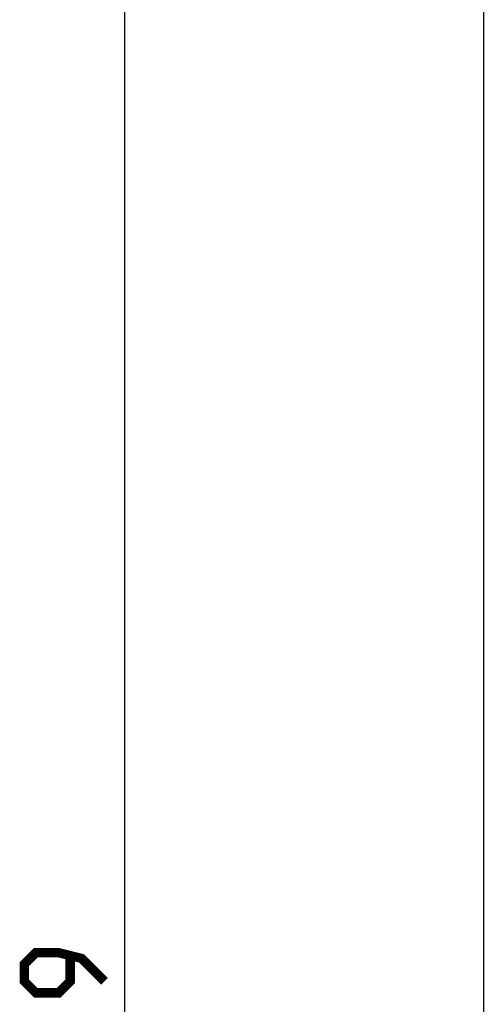
# Model space of a CAD drawing. Units: millimetres. Extents: x -519 to 184, y -137 to 128.
# Drawn here: x -481 to -463, y 54 to 91 of the extents above; entities that cross this region are included whole.
import ezdxf

# ---------------------------------------------------------------- set-up
doc = ezdxf.new("R2010")
doc.units = ezdxf.units.MM
doc.header["$LTSCALE"] = 16.335
doc.layers.get('0').update_dxf_attribs({"linetype": 'CONTINUOUS'})
doc.layers.add('ASSI', color=7, linetype='CONTINUOUS')
doc.styles.get("Standard").update_dxf_attribs({"font": 'txt', "width": 0.8})
doc.dimstyles.new('DIMSTYLE_1', dxfattribs={"dimtxt": 3, "dimasz": 3, "dimexe": 1.5, "dimexo": 0.5, "dimgap": 0.75, "dimtad": 1, "dimtxsty": 'STANDARD', "dimblk": '_FILLED', "dimblk1": '_FILLED', "dimblk2": '_FILLED', "dimcen": 0.09, "dimazin": 2, "dimtfac": 1, "dimtofl": 0, "dimtmove": 0, "dimatfit": 3, "dimldrblk": '_FILLED', "dimfxl": 1, "dimtolj": 1, "dimarcsym": 0})

# ---------------------------------------------------------------- blocks, each defined once
blk = doc.blocks.new('_FILLED')
at = {"color": 0, "linetype": 'BYBLOCK'}
blk.add_solid([(0, 0), (-1, 0.317), (-1, -0.317)], dxfattribs=at)
blk = doc.blocks.new('*D1')
at = {"color": 7, "linetype": 'CONTINUOUS'}
for p, q in [((-463.674, 108.878), (-478.1, 108.878)), ((-476.6, 108.878), (-476.6, 50.881)), ((-476.6, -7.116), (-476.6, 50.881)), ((-463.674, -7.116), (-478.1, -7.116))]:
    blk.add_line(p, q, dxfattribs=at)
at = {"color": 7, "linetype": 'CONTINUOUS', "xscale": 3, "yscale": 3, "zscale": 3}
for p, rotation in [((-476.6, 108.878), 90), ((-476.6, -7.116), 270)]:
    blk.add_blockref('_FILLED', p, dxfattribs=dict(at, rotation=rotation))
at = {"color": 7, "linetype": 'CONTINUOUS', "insert": (-480.35, 50.881), "char_height": 3, "width": 18, "attachment_point": 2, "rotation": 90, "line_spacing_factor": 0.9}
blk.add_mtext('{\\ftxt;\\W0.0001;\\H0.0001;\\~}{\\ftxt;\\W4.0;\\H3.0; }{\\ftxt;\\W0.0001;\\H0.0001;\\~}', dxfattribs=at)

msp = doc.modelspace()

# ---------------------------------------------------------------- linework, layer by layer
at = {"color": 7, "linetype": 'CONTINUOUS', "true_color": 0x231f20}
msp.add_line((-463.174, 108.878), (-463.174, -7.116), dxfattribs=at)
at = {"color": 7, "linetype": 'CONTINUOUS', "const_width": 0.35}
msp.add_lwpolyline([(-477.35, 54.952), (-478.208, 55.81), (-479.065, 56.024), (-479.922, 56.024), (-480.35, 55.595), (-480.35, 54.952), (-479.922, 54.524), (-479.065, 54.524), (-478.636, 54.952), (-478.636, 55.881)], dxfattribs=at)
at = {"layer": 'ASSI', "color": 7, "linetype": 'CONTINUOUS'}
msp.add_line((-463.174, 108.878), (-463.174, -7.116), dxfattribs=at)

# ---------------------------------------------------------------- dimensions: what is measured, and where the dimension line sits
at = {"color": 7, "linetype": 'CONTINUOUS'}
dim = msp.add_linear_dim(base=(-476.6, -7.116), p1=(-463.174, 108.878), p2=(-463.174, -7.116), angle=270, text='{\\ftxt;\\W0.0001;\\H0.0001;\\~}{\\ftxt;\\W4.0;\\H3.0; }{\\ftxt;\\W0.0001;\\H0.0001;\\~}', dimstyle='DIMSTYLE_1', dxfattribs=at)
dim.commit()
dim.dimension.update_dxf_attribs({"geometry": '*D1', "text_midpoint": (-476.6, 50.452), "dimtype": 160})

doc.saveas('drawing.dxf')
